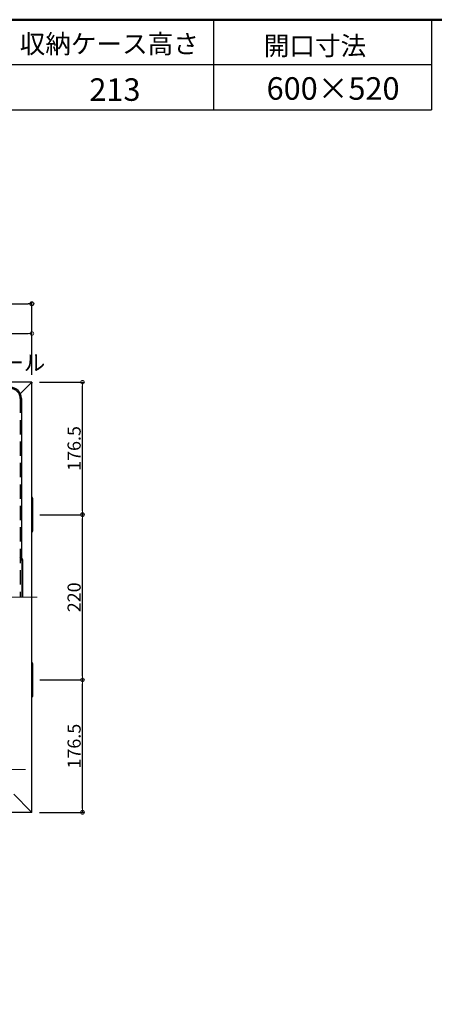
# Model space of a CAD drawing. Extents: x 100 to 4100, y 100 to 2870.
# Drawn here: x 1195 to 1748, y 1559 to 2870 of the extents above; entities that cross this region are included whole.
import ezdxf

# ---------------------------------------------------------------- set-up
doc = ezdxf.new("R2010")
doc.units = 0
doc.header["$LTSCALE"] = 10
doc.linetypes.add('CENTER', pattern=[12, 5, -0.8, 0.4, -0.8, 5])
doc.linetypes.add('HIDDEN', pattern=[9.525, 6.35, -3.175])
doc.layers.get('0').update_dxf_attribs({"color": 4, "linetype": 'CONTINUOUS'})
doc.layers.get('DEFPOINTS').update_dxf_attribs({"linetype": 'CONTINUOUS'})
for name, color, linetype in [('08文字', 21, 'CONTINUOUS'), ('HIDDEN', 3, 'HIDDEN'), ('moji', 70, 'CONTINUOUS'), ('SUNPO', 3, 'CONTINUOUS'), ('zumenwaku', 190, 'CONTINUOUS')]:
    doc.layers.add(name, color=color, linetype=linetype)
doc.layers.add('center', color=5, linetype='CENTER', lineweight=18)
doc.layers.add('sunpou', color=7, linetype='CONTINUOUS', lineweight=18)
doc.styles.add('MSP', font='MS PGothic.ttf')
doc.styles.get("Standard").update_dxf_attribs({"font": 'simplex.shx', "width": 0.7, "bigfont": 'bigfont.shx'})
doc.dimstyles.new('一般寸法', dxfattribs={"dimscale": 5, "dimtxt": 3.5, "dimasz": 1, "dimexe": 0.5, "dimexo": 2, "dimgap": 0.5, "dimtad": 1, "dimzin": 9, "dimdsep": 46, "dimtxsty": 'Standard', "dimblk1": 'ORIGIN', "dimblk2": 'ORIGIN', "dimsah": 1, "dimcen": 1, "dimclrd": 11, "dimclre": 11, "dimclrt": 2, "dimadec": 0, "dimazin": 2, "dimtfac": 1, "dimtmove": 2, "dimatfit": 3, "dimldrblk": 'OPEN', "dimfxl": 0, "dimtolj": 1, "dimtzin": 9, "dimarcsym": 0})

# ---------------------------------------------------------------- blocks, each defined once
blk = doc.blocks.new('_ORIGIN')
at = {"color": 0, "linetype": 'ByBlock'}
blk.add_line((0, 0), (-1, 0), dxfattribs=at)
blk.add_circle((0, 0), 0.5, dxfattribs=at)
blk = doc.blocks.new('*D67')
at = {"layer": 'DEFPOINTS', "color": 0}
for p in [(1212.3, 1990.8), (1279.1, 1990.8), (1211.5, 1814.4)]:
    blk.add_point(p, dxfattribs=at)
at = {"layer": 'sunpou', "color": 11, "lineweight": -2}
for p, q in [((1222.3, 1990.8), (1281.6, 1990.8)), ((1279.1, 1819.4), (1279.1, 1985.8)), ((1221.5, 1814.4), (1281.6, 1814.4))]:
    blk.add_line(p, q, dxfattribs=at)
at = {"layer": 'sunpou', "color": 11, "lineweight": -2, "xscale": 5, "yscale": 5, "zscale": 5}
for p, rotation in [((1279.1, 1990.8), 90), ((1279.1, 1814.4), 270)]:
    blk.add_blockref('_ORIGIN', p, dxfattribs=dict(at, rotation=rotation))
at = {"layer": 'sunpou', "color": 2, "insert": (1267.8, 1902.6), "char_height": 17.5, "attachment_point": 5, "rotation": 90}
blk.add_mtext('\\A1;176.5', dxfattribs=at)
blk = doc.blocks.new('_OPEN')
at = {"color": 0, "linetype": 'ByBlock'}
for p, q in [((-1, 0.17), (0, 0)), ((0, 0), (-1, -0.17)), ((0, 0), (-1, 0))]:
    blk.add_line(p, q, dxfattribs=at)
blk = doc.blocks.new('*D68')
at = {"layer": 'DEFPOINTS', "color": 0}
for p in [(1211.5, 2452), (885.1, 2388), (1211.5, 2387.2)]:
    blk.add_point(p, dxfattribs=at)
at = {"layer": 'sunpou', "color": 11, "lineweight": -2}
for p, q in [((885.1, 2398), (885.1, 2454.5)), ((890.1, 2452), (1206.5, 2452)), ((1211.5, 2397.2), (1211.5, 2454.5))]:
    blk.add_line(p, q, dxfattribs=at)
at = {"layer": 'sunpou', "color": 11, "lineweight": -2, "xscale": 5, "yscale": 5, "zscale": 5, "rotation": 180}
blk.add_blockref('_ORIGIN', (885.1, 2452), dxfattribs=at)
at = {"layer": 'sunpou', "color": 11, "lineweight": -2, "xscale": 5, "yscale": 5, "zscale": 5}
blk.add_blockref('_ORIGIN', (1211.5, 2452), dxfattribs=at)
at = {"layer": 'sunpou', "color": 2, "insert": (1048.3, 2463.2), "char_height": 17.5, "attachment_point": 5}
blk.add_mtext('\\A1;326.5', dxfattribs=at)
blk = doc.blocks.new('*D64')
at = {"layer": 'DEFPOINTS', "color": 0}
for p in [(1211.5, 2387.2), (1279.1, 2387.2), (1212.3, 2210.8)]:
    blk.add_point(p, dxfattribs=at)
at = {"layer": 'sunpou', "color": 11, "lineweight": -2}
for p, q in [((1221.5, 2387.2), (1281.6, 2387.2)), ((1279.1, 2215.8), (1279.1, 2382.2)), ((1222.3, 2210.8), (1281.6, 2210.8))]:
    blk.add_line(p, q, dxfattribs=at)
at = {"layer": 'sunpou', "color": 11, "lineweight": -2, "xscale": 5, "yscale": 5, "zscale": 5}
for p, rotation in [((1279.1, 2387.2), 90), ((1279.1, 2210.8), 270)]:
    blk.add_blockref('_ORIGIN', p, dxfattribs=dict(at, rotation=rotation))
at = {"layer": 'sunpou', "color": 2, "insert": (1267.8, 2299), "char_height": 17.5, "attachment_point": 5, "rotation": 90}
blk.add_mtext('\\A1;176.5', dxfattribs=at)
blk = doc.blocks.new('*D65')
at = {"layer": 'DEFPOINTS', "color": 0}
for p in [(1212.3, 2210.8), (1279.1, 2210.8), (1212.3, 1990.8)]:
    blk.add_point(p, dxfattribs=at)
at = {"layer": 'sunpou', "color": 11, "lineweight": -2}
for p, q in [((1222.3, 2210.8), (1281.6, 2210.8)), ((1279.1, 1995.8), (1279.1, 2205.8)), ((1222.3, 1990.8), (1281.6, 1990.8))]:
    blk.add_line(p, q, dxfattribs=at)
at = {"layer": 'sunpou', "color": 11, "lineweight": -2, "xscale": 5, "yscale": 5, "zscale": 5}
for p, rotation in [((1279.1, 2210.8), 90), ((1279.1, 1990.8), 270)]:
    blk.add_blockref('_ORIGIN', p, dxfattribs=dict(at, rotation=rotation))
at = {"layer": 'sunpou', "color": 2, "insert": (1267.8, 2100.8), "char_height": 17.5, "attachment_point": 5, "rotation": 90}
blk.add_mtext('\\A1;220', dxfattribs=at)
blk = doc.blocks.new('*D61')
at = {"layer": 'DEFPOINTS', "color": 0}
for p in [(1211.5, 2491.8), (1211.5, 2387.2), (558.7, 2386)]:
    blk.add_point(p, dxfattribs=at)
at = {"layer": 'SUNPO', "color": 11, "lineweight": -2}
for p, q in [((558.7, 2396), (558.7, 2494.3)), ((563.7, 2491.8), (1206.5, 2491.8)), ((1211.5, 2397.2), (1211.5, 2494.3))]:
    blk.add_line(p, q, dxfattribs=at)
at = {"layer": 'SUNPO', "color": 11, "lineweight": -2, "xscale": 5, "yscale": 5, "zscale": 5, "rotation": 180}
blk.add_blockref('_ORIGIN', (558.7, 2491.8), dxfattribs=at)
at = {"layer": 'SUNPO', "color": 11, "lineweight": -2, "xscale": 5, "yscale": 5, "zscale": 5}
blk.add_blockref('_ORIGIN', (1211.5, 2491.8), dxfattribs=at)
at = {"layer": 'SUNPO', "color": 2, "insert": (885.1, 2503), "char_height": 17.5, "attachment_point": 5}
blk.add_mtext('\\A1;653', dxfattribs=at)

msp = doc.modelspace()

# ---------------------------------------------------------------- linework, layer by layer
for p, q in [((1211.4816, 2387.2453), (558.6816, 2387.2453)), ((1211.4816, 2387.2453), (1211.4816, 2386.0453)), ((1210.2816, 2386.0453), (1196.0586, 2371.8223)), ((1211.4816, 2386.0453), (1210.2816, 2386.0453)), ((1211.4816, 2386.0453), (1210.2816, 2386.0453)), ((1211.4816, 1815.6453), (1211.4816, 2386.0453)), ((1197.4816, 2365.4453), (1197.4816, 2154.3261)), ((1212.2816, 2232.8453), (1212.2816, 2188.8453)), ((1199.5541, 2150.8453), (1197.4816, 2154.3261)), ((1199.5541, 2100.8453), (1199.5541, 2150.8453)), ((1212.2816, 2012.8453), (1212.2816, 1968.8453)), ((1210.2816, 1815.6453), (1187.4816, 1838.4453)), ((1210.2816, 1815.6453), (1187.4816, 1838.4453)), ((1211.4816, 1814.4453), (558.6816, 1814.4453)), ((1211.4816, 1815.6453), (1210.2816, 1815.6453)), ((1211.4816, 1815.6453), (1210.2816, 1815.6453)), ((1211.4816, 1814.4453), (1211.4816, 1815.6453))]:
    msp.add_line(p, q)
for centre, radius, start, end in [((1182.4816, 2365.4453), 15, 0, 89.9999847), ((1209.2816, 2232.8453), 3, 0, 42.8382721), ((1209.2816, 2188.8453), 3, 317.1650391, 0), ((1209.2816, 2012.8453), 3, 0, 42.8349762), ((1209.2816, 1968.8453), 3, 317.168335, 0)]:
    msp.add_arc(centre, radius, start, end)
at = {"layer": 'center'}
for p, q in [((1218.4716, 2100.8453), (546.4116, 2100.8453)), ((1158.704, 1871.4453), (1203.1749, 1871.4453))]:
    msp.add_line(p, q, dxfattribs=at)
at = {"layer": 'HIDDEN', "ltscale": 0.3}
msp.add_line((1195.9816, 2365.4453), (1195.9816, 2100.8453), dxfattribs=at)
at = {"layer": 'HIDDEN'}
for q in [(1195.9816, 2153.9134), (1198.0541, 2100.8453)]:
    msp.add_line((1198.0541, 2150.4326), q, dxfattribs=at)
msp.add_arc((1182.4816, 2365.4453), 13.5, 0, 89.9999847, dxfattribs=at)
at = {"layer": 'zumenwaku', "linetype": 'Continuous'}
for p, q in [((1453.7313, 2870), (1453.7313, 2750)), ((1744.2812, 2870), (1744.2812, 2750)), ((100, 2750), (1744.2812, 2750))]:
    msp.add_line(p, q, dxfattribs=at)
at = {"layer": 'zumenwaku'}
msp.add_line((1744.2812, 2810), (100, 2810), dxfattribs=at)
at = {"layer": 'zumenwaku', "linetype": 'Continuous', "lineweight": 50}
msp.add_lwpolyline([(100, 100), (4100, 100), (4100, 2870), (100, 2870)], close=True, dxfattribs=at)

# ---------------------------------------------------------------- texts
at = {"layer": '08文字', "color": 2, "insert": (1000.1926, 2423.7075), "char_height": 21, "attachment_point": 1}
msp.add_mtext('避難はしごシール', dxfattribs=at)
at = {"layer": 'moji', "linetype": 'Continuous', "style": 'MSP'}
for s, height, p in [('収納ケース高さ', 25, (1195.2734, 2825.2295)), ('開口寸法', 25, (1520.6735, 2822.6735)), ('600×520', 30, (1524.3723, 2763.4094)), ('213', 30, (1288.1541, 2761.9368))]:
    msp.add_text(s, height=height, dxfattribs=at).set_placement(p)

# ---------------------------------------------------------------- dimensions: what is measured, and where the dimension line sits
at = {"layer": 'SUNPO'}
dim = msp.add_linear_dim(base=(1211.4816, 2491.7892), p1=(558.6816, 2386.0453), p2=(1211.4816, 2387.2453), text='653', dimstyle='一般寸法', dxfattribs=at)
dim.commit()
dim.dimension.update_dxf_attribs({"geometry": '*D61', "text_midpoint": (885.0816, 2503.0392)})
at = {"layer": 'sunpou'}
dim = msp.add_linear_dim(base=(1211.4816, 2451.9753), p1=(885.0816, 2388.0453), p2=(1211.4816, 2387.2453), text='326.5', dimstyle='一般寸法', override={"dimdec": 2, "dimrnd": 0}, dxfattribs=at)
dim.commit()
dim.dimension.update_dxf_attribs({"geometry": '*D68', "text_midpoint": (1048.2816, 2463.2253)})
for base, p1, p2, picture, middle in [((1279.0629, 2387.2453), (1212.2816, 2210.8453), (1211.4816, 2387.2453), '*D64', (1267.8129, 2299.0453)), ((1279.0629, 1990.8453), (1211.4816, 1814.4453), (1212.2816, 1990.8453), '*D67', (1267.8129, 1902.6453))]:
    dim = msp.add_linear_dim(base=base, p1=p1, p2=p2, angle=90, text='176.5', dimstyle='一般寸法', dxfattribs=at)
    dim.commit()
    dim.dimension.update_dxf_attribs({"geometry": picture, "text_midpoint": middle})
dim = msp.add_linear_dim(base=(1279.0629, 2210.8453), p1=(1212.2816, 1990.8453), p2=(1212.2816, 2210.8453), angle=90, dimstyle='一般寸法', dxfattribs=at)
dim.commit()
dim.dimension.update_dxf_attribs({"geometry": '*D65', "text_midpoint": (1267.8129, 2100.8453)})

doc.saveas('drawing.dxf')
